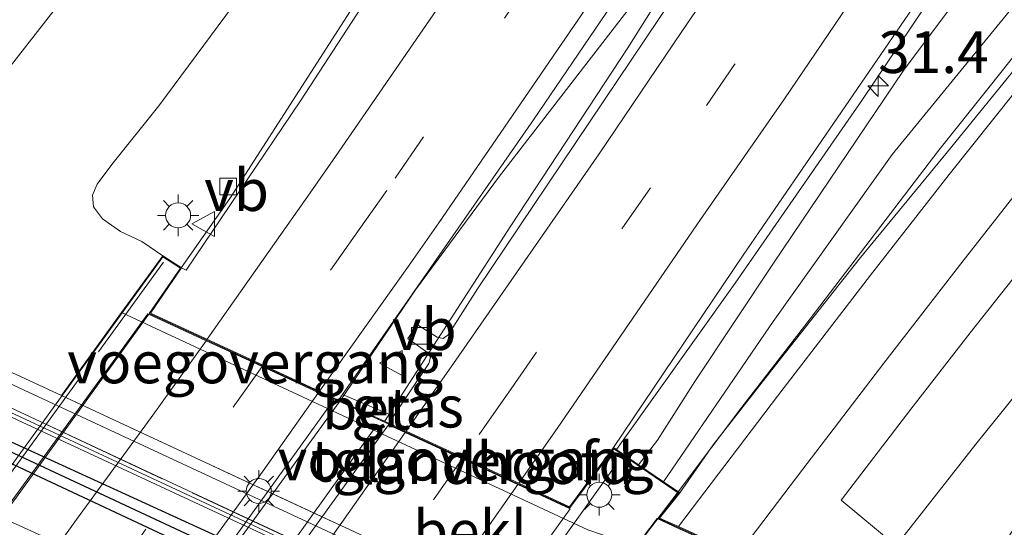
# Model space of a CAD drawing. Units: metres. Extents: x 129996 to 140001, y 512498 to 518753.
# Drawn here: x 131028 to 131087, y 517680 to 517710 of the extents above; entities that cross this region are included whole.
import ezdxf
from ezdxf.enums import TextEntityAlignment as Align

# ---------------------------------------------------------------- set-up
doc = ezdxf.new("R2010")
doc.units = ezdxf.units.M
doc.linetypes.add('IE-TERREINAFSCHEIDING', pattern=[10, 8, -2])
doc.linetypes.add('VW-3-9_STREEP', pattern=[12, 3, -9])
doc.layers.get('0').update_dxf_attribs({"lineweight": 25})
for name, color, linetype, lineweight in [('B-ME-AM-KILOMETR-S-B1', 7, 'Continuous', 18), ('B-ME-BV-GELEIDECONSTRUCTIE-GELEIDERAIL-L-B1', 213, 'BV-GELEIDERAIL', 18), ('B-ME-BV-GELEIDECONSTRUCTIE-GELEIDERAIL-L-B2', 213, 'BV-GELEIDERAIL', 18), ('B-ME-GW-INSTEEKWATERGANG-L-B1', 10, 'Continuous', 25), ('B-ME-GW-KRUINLIJN-L-B1', 93, 'Continuous', 18), ('B-ME-GW-TEENLIJN-L-B1', 93, 'Continuous', 18), ('B-ME-GW-WATERGANG-GREPPEL-L-B1', 10, 'Continuous', 25), ('B-ME-IE-GRASLAND-GV-B6', 93, 'Continuous', 18), ('B-ME-IE-MEUBILAIR_WEGMEUBILAIR-LICHTMAST-S-B1', 8, 'Continuous', 18), ('B-ME-IE-TERREINAFSCHEIDING-RASTERHEKWERK-L-B1', 8, 'IE-TERREINAFSCHEIDING', 18), ('B-ME-IE-TERREINAFSCHEIDING-RASTERHEKWERK-L-B2', 8, 'IE-TERREINAFSCHEIDING', 18), ('B-ME-KW-LANDHOOFD-GV-B6', 173, 'Continuous', 18), ('B-ME-KW-VIADUCT-GV-B7', 173, 'Continuous', 18), ('B-ME-KW-VOEGOVERGANG-L-B2', 8, 'Continuous', 18), ('B-ME-MW-MUUR-GV-B6', 8, 'IE-TERREINAFSCHEIDING-KUNSTMATIG', 18), ('B-ME-MW-MUUR-L-B1', 8, 'IE-TERREINAFSCHEIDING-KUNSTMATIG', 18), ('B-ME-OB-BEKLEDING-GV-B6', 253, 'Continuous', 18), ('B-ME-VH-VERH_SOORT-BETON-OVERIG-GV-B6', 8, 'IE-TERREINAFSCHEIDING-NATUURLIJK-HOUTWAL', 18), ('B-ME-VH-VERH_SOORT-BITUMEN-GV-B6', 8, 'IE-TERREINAFSCHEIDING-NATUURLIJK-HOUTWAL', 18), ('B-ME-VH-VERH_SOORT-BITUMEN-GV-B7', 8, 'IE-TERREINAFSCHEIDING-NATUURLIJK-HOUTWAL', 18), ('B-ME-VH-VERH_SOORT-HALF_VERHARDING-GV-B6', 8, 'IE-TERREINAFSCHEIDING-NATUURLIJK-HOUTWAL', 18), ('B-ME-VH-VERH_SOORT-TEGELS-GV-B6', 8, 'Continuous', 18), ('B-ME-VV-KOLK-S-B1', 8, 'Continuous', 18), ('B-ME-VW-MARKERING-39STREEP-015-L-B1', 255, 'VW-3-9_STREEP', 18), ('B-ME-VW-MARKERING-39STREEP-015-L-B2', 255, 'VW-3-9_STREEP', 18), ('B-ME-VW-MARKERING-STREEP-015-L-B1', 7, 'Continuous', 18), ('B-ME-VW-MARKERING-STREEP-015-L-B2', 7, 'Continuous', 18), ('B-ME-VW-MEUBILAIR_WEGMEUBILAIR-VERKEERSBORD-S-B1', 8, 'Continuous', 18)]:
    doc.layers.add(name, color=color, linetype=linetype, lineweight=lineweight)
doc.styles.add('NLCS-ISO', font='NLCS-ISO.TTF')
doc.linetypes.add('BV-GELEIDERAIL', pattern='A,10,-3,[108,NLCS.SHX,S=1,R=0,X=0,Y=0],-3', length=16)
doc.linetypes.add('IE-TERREINAFSCHEIDING-KUNSTMATIG', pattern='A,4,[82,NLCS.SHX,S=0.75,R=90,X=0,Y=0],4,-2', length=10)
doc.linetypes.add('IE-TERREINAFSCHEIDING-NATUURLIJK-HOUTWAL', pattern='A,7,-1.5,[67,NLCS.SHX,S=0.75,R=45,X=0,Y=0],-1.5,7,-1.5,[70,NLCS.SHX,S=0.75,R=0,X=0,Y=0],-1.5', length=20)

# ---------------------------------------------------------------- blocks, each defined once
blk = doc.blocks.new('verkeersbord')
for p, q in [((0, 0.75), (-0.75, -0.625)), ((0.75, -0.625), (0, 0.75)), ((-0.75, -0.625), (0.75, -0.625))]:
    blk.add_line(p, q)
blk = doc.blocks.new('hecto')
for p, q in [((0, 0.625), (-0.625, 0)), ((0, -0.625), (0, 0.625)), ((-0.625, 0), (0.625, 0)), ((0.625, 0), (0, -0.625))]:
    blk.add_line(p, q)
blk = doc.blocks.new('kolk')
blk.add_lwpolyline([(-0.5, -0.5), (0.5, -0.5), (0.5, 0.5), (-0.5, 0.5)], close=True)
blk = doc.blocks.new('lantaarnpaal')
for p, q in [((0, 0.75), (0, 1.25)), ((-0.884, 0.884), (-0.53, 0.53)), ((0.53, 0.53), (0.884, 0.884)), ((-0.75, 0), (-1.25, 0)), ((0.75, 0), (1.25, 0)), ((-0.53, -0.53), (-0.884, -0.884)), ((0.53, -0.53), (0.884, -0.884)), ((0, -0.75), (0, -1.25))]:
    blk.add_line(p, q)
blk.add_circle((0, 0), 0.75)

msp = doc.modelspace()

# ---------------------------------------------------------------- linework, layer by layer
at = {"layer": 'B-ME-BV-GELEIDECONSTRUCTIE-GELEIDERAIL-L-B1'}
for points in [[(131175.703, 517933.031, 4.981), (131167.261, 517916.087, 4.912), (131157.412, 517897.116, 5.01), (131144.797, 517873.719, 5.198), (131134.259, 517854.793, 5.263), (131123.805, 517836.369, 5.341), (131113.25, 517818.373, 5.451), (131103.584, 517802.278, 5.516), (131093.396, 517785.22, 5.631), (131083.879, 517768.972, 5.692), (131075.407, 517754.507, 5.806), (131065.481, 517737.945, 5.847), (131056.408, 517723.434, 5.888), (131048.174, 517710.649, 5.876), (131040.92, 517699.385, 5.814), (131036.122, 517692.533, 5.859)], [(131047.54, 517687.232, 6.145), (131052.071, 517693.889, 6.117), (131057.117, 517700.724, 6.084), (131067.811, 517714.597, 6.202), (131074.836, 517726.363, 6.206), (131078.663, 517732.684, 6.174), (131083.917, 517740.703, 6.153), (131094.102, 517756.173, 6.104), (131104.747, 517773.052, 6.039), (131115.212, 517790.19, 6.014), (131127.614, 517810.627, 5.904), (131140.757, 517833.084, 5.81), (131152.792, 517854.482, 5.7), (131163.071, 517873, 5.659), (131170.577, 517885.729, 5.586), (131175.147, 517893.737, 5.488), (131178.943, 517902.114, 5.573), (131183.694, 517912.356, 5.557), (131187.51, 517920.394, 5.537), (131189.506, 517924.366, 5.483)], [(131191.942, 517922.837, 5.361), (131188.713, 517916.673, 5.308), (131182.927, 517906.13, 5.316), (131177.691, 517896.733, 5.316), (131175.813, 517893.548, 5.43), (131171.093, 517885.177, 5.5), (131166.386, 517877.329, 5.606), (131161.988, 517869.694, 5.631), (131155.499, 517857.908, 5.643), (131148.071, 517844.573, 5.753), (131137.903, 517826.737, 5.798), (131128.814, 517811.252, 5.896), (131117.886, 517793.185, 5.831), (131105.412, 517772.763, 6.047), (131088.832, 517746.856, 6.112), (131080.128, 517733.653, 6.121), (131076.752, 517728.17, 6.174), (131070.62, 517717.68, 6.125), (131064.819, 517708.42, 6.125), (131057.788, 517697.738, 6.129), (131051.352, 517687.748, 6.112), (131050.215, 517685.995, 6.145)], [(131064.129, 517684.303, 6.496), (131071.246, 517694.288, 6.427), (131078.898, 517705.312, 6.427), (131089.955, 517721.787, 6.398), (131100.231, 517737.359, 6.382), (131111.645, 517755.328, 6.398), (131126.465, 517779.067, 6.259), (131138.251, 517798.557, 6.231), (131151.375, 517820.726, 6.153), (131165.199, 517845.08, 6.063), (131176.888, 517866.065, 5.916), (131186.224, 517883.714, 5.745), (131194.177, 517899.311, 5.643), (131200.097, 517911.499, 5.577), (131202.461, 517916.234, 5.68)], [(131067.827, 517681.76, 5.541), (131071.661, 517686.856, 5.422), (131075.765, 517692.157, 5.402), (131079.674, 517697.297, 5.189), (131083.474, 517702.288, 5.046), (131086.498, 517706.062, 4.716), (131088.896, 517709.082, 4.499), (131090.792, 517711.478, 4.409), (131092.23, 517713.266, 4.197)], [(131102.654, 517705.234, 3.78), (131099.007, 517700.905, 4.23), (131094.88, 517695.936, 4.581), (131090.121, 517690.11, 4.912), (131085.695, 517684.633, 5.091), (131081.32, 517679.041, 5.304), (131078.171, 517675.036, 5.406)]]:
    msp.add_polyline3d(points, dxfattribs=at)
at = {"layer": 'B-ME-BV-GELEIDECONSTRUCTIE-GELEIDERAIL-L-B2'}
for p, q in [((131036.059, 517692.429, 5.88), (131018.146, 517667.67, 5.729)), ((131029.476, 517662.345, 6.108), (131047.479, 517687.151, 6.157)), ((131067.765, 517681.688, 5.537), (131044.342, 517650.809, 5.753))]:
    msp.add_line(p, q, dxfattribs=at)
for points in [[(131032.388, 517661.796, 5.966), (131041.811, 517674.685, 5.985), (131049.584, 517685.545, 6.009)], [(131042.093, 517652.878, 6.286), (131050.727, 517664.719, 6.306), (131059.289, 517676.665, 6.345), (131063.948, 517683.183, 6.339)]]:
    msp.add_polyline3d(points, dxfattribs=at)
at = {"layer": 'B-ME-GW-INSTEEKWATERGANG-L-B1'}
for points in [[(131024.463, 517685.531, -2.015), (131024.858, 517685.879, -2.015), (131025.381, 517685.92, -2.015), (131026.342, 517685.433, -2.015), (131072.862, 517664.135, -1.819), (131090.485, 517655.933, -1.827), (131100.441, 517651.057, -2.146), (131100.825, 517650.704, -2.146), (131100.858, 517650.14, -2.146)], [(131100.858, 517650.14, -2.146), (131100.271, 517649.76, -2.146), (131099.514, 517649.779, -2.146), (131098.117, 517650.28, -2.068), (131091.715, 517653.386, -1.905), (131079.646, 517659.264, -1.815), (131071.35, 517663.018, -1.799), (131026.012, 517684.279, -2.015)]]:
    msp.add_polyline3d(points, dxfattribs=at)
at = {"layer": 'B-ME-GW-KRUINLIJN-L-B1'}
for points in [[(131170.7111, 517850.1967, 4.969), (131169.454, 517847.859, 5.018), (131161.773, 517834.37, 4.879), (131154.149, 517821.021, 5.046), (131146.485, 517807.769, 5.157), (131136.972, 517792.013, 5.222), (131129.556, 517779.468, 5.267), (131120.97, 517765.399, 5.292), (131110.736, 517748.981, 5.3), (131101.355, 517735.223, 5.308), (131093.158, 517723.037, 5.369), (131088.414, 517716.503, 5.381), (131081.35, 517707.063, 5.52), (131073.557, 517695.492, 5.488), (131068.839, 517688.396, 5.463), (131066.59, 517684.86, 5.541), (131065.461, 517683.388, 5.459)], [(131036.898, 517695.936, 5.087), (131035.647, 517696.804, 5.079), (131034.367, 517697.388, 4.912), (131033.272, 517698.161, 4.879), (131032.748, 517698.871, 4.879), (131032.685, 517699.58, 4.879), (131032.958, 517700.23, 4.879), (131033.832, 517701.416, 4.879), (131036.662, 517704.935, 4.879), (131042.455, 517712.782, 4.879), (131049.243, 517722.277, 4.891), (131056.038, 517731.997, 4.883), (131062.235, 517741.866, 4.928), (131070.255, 517754.345, 4.736)]]:
    msp.add_polyline3d(points, dxfattribs=at)
at = {"layer": 'B-ME-GW-TEENLIJN-L-B1'}
for points in [[(131066.951, 517682.368, 4.899), (131073.536, 517691.997, 4.56), (131080.674, 517702.028, 4.458), (131087.698, 517710.6, 4.373), (131095.569, 517722.153, 3.915), (131104.755, 517734.476, 3.552), (131112.994, 517745.318, 3.2), (131120.117, 517754.932, 2.792), (131125.261, 517761.633, 2.424), (131127.332, 517765.361, 2.384), (131139.038, 517781.5, 1.452), (131152.376, 517800.078, 0.68), (131165.042, 517818.857, 0.203), (131174.293, 517836.762, 0.288), (131182.729, 517849.436, 0.064), (131189.135, 517863.09, 0.219), (131195.246, 517874.586, 0.019), (131200.569, 517885.456, 0.007), (131205.826, 517895.949, 0.023), (131211.464, 517908.905, 0.08), (131212.38, 517911.355, 0.105), (131212.591, 517913.041, 0.08), (131212.576, 517914.401, 0.007), (131212.293, 517915.555, -0.042)], [(131064.784, 517761.503, 0.374), (131054.148, 517744.464, 0.439), (131041.379, 517726.003, 0.595), (131032.799, 517713.815, 0.57), (131027.603, 517707.119, 0.399), (131025.178, 517703.814, 0.403), (131024.334, 517701.915, 0.37), (131023.525, 517700.267, 0.341), (131023.228, 517699.206, 0.317), (131023.365, 517698.486, 0.329), (131023.785, 517697.451, 0.395), (131023.972, 517696.569, 0.399), (131024.27, 517695.249, 0.207)]]:
    msp.add_polyline3d(points, dxfattribs=at)
at = {"layer": 'B-ME-GW-WATERGANG-GREPPEL-L-B1'}
msp.add_polyline3d([(131099.568, 517650.666, -2.326), (131091.525, 517654.303, -2.223), (131084.946, 517657.231, -2.064), (131079.329, 517660.249, -1.982), (131071.508, 517663.73, -2.04), (131025.553, 517685.184, -2.248)], dxfattribs=at)
at = {"layer": 'B-ME-IE-GRASLAND-GV-B6'}
for points in [[(131047.682, 517687.61, 5.341), (131059.146, 517704.104, 5.251), (131072.892, 517724.33, 5.292), (131085.925, 517744.293, 5.243), (131100.788, 517767.38, 5.206)], [(131120.97, 517765.399, 5.292), (131110.736, 517748.981, 5.3), (131101.355, 517735.223, 5.308), (131093.158, 517723.037, 5.369), (131088.414, 517716.503, 5.381), (131081.35, 517707.063, 5.52), (131073.557, 517695.492, 5.488), (131068.839, 517688.396, 5.463), (131066.59, 517684.86, 5.541), (131065.461, 517683.388, 5.459), (131063.961, 517684.418, 5.618), (131071.736, 517695.976, 5.606), (131083.533, 517713.214, 5.533), (131096.009, 517731.987, 5.586), (131107.271, 517749.256, 5.577), (131116.753, 517764.289, 5.504)], [(131120.117, 517754.932, 2.792), (131112.994, 517745.318, 3.2), (131104.755, 517734.476, 3.552), (131095.569, 517722.153, 3.915), (131087.698, 517710.6, 4.373), (131080.674, 517702.028, 4.458), (131073.536, 517691.997, 4.56), (131066.951, 517682.368, 4.899), (131065.461, 517683.388, 5.459), (131066.59, 517684.86, 5.541), (131068.839, 517688.396, 5.463), (131073.557, 517695.492, 5.488), (131081.35, 517707.063, 5.52), (131088.414, 517716.503, 5.381), (131093.158, 517723.037, 5.369), (131101.355, 517735.223, 5.308), (131110.736, 517748.981, 5.3), (131120.97, 517765.399, 5.292)], [(131080.266, 517761.961, 5.018), (131066.992, 517739.644, 5.034), (131054.98, 517720.354, 5.116), (131045.17, 517705.238, 5.067), (131038.302, 517695.07, 5.038), (131038.026, 517695.207, 5.018), (131036.898, 517695.936, 5.087)], [(131023.017, 517696.361, 0.17), (131024.27, 517695.249, 0.207), (131023.972, 517696.569, 0.399), (131023.785, 517697.451, 0.395), (131023.365, 517698.486, 0.329), (131023.228, 517699.206, 0.317), (131023.525, 517700.267, 0.341), (131024.334, 517701.915, 0.37), (131025.178, 517703.814, 0.403), (131027.603, 517707.119, 0.399), (131032.799, 517713.815, 0.57), (131041.379, 517726.003, 0.595), (131054.148, 517744.464, 0.439), (131064.784, 517761.503, 0.374)], [(131064.784, 517761.503, 0.374), (131054.148, 517744.464, 0.439), (131041.379, 517726.003, 0.595), (131032.799, 517713.815, 0.57), (131027.603, 517707.119, 0.399), (131025.178, 517703.814, 0.403), (131024.334, 517701.915, 0.37), (131023.525, 517700.267, 0.341), (131023.228, 517699.206, 0.317), (131023.365, 517698.486, 0.329), (131023.785, 517697.451, 0.395), (131023.972, 517696.569, 0.399), (131024.27, 517695.249, 0.207)], [(131096.768, 517755.533, 5.3), (131089.008, 517743.66, 5.32), (131078.96, 517728.474, 5.3), (131074.42, 517721.606, 5.332), (131074.144, 517721.424, 5.332), (131073.808, 517721.464, 5.304), (131072.912, 517722.074, 5.259), (131072.352, 517721.109, 5.259), (131073.118, 517720.573, 5.308), (131073.346, 517720.345, 5.308), (131073.34, 517720.094, 5.308), (131064.189, 517706.457, 5.361), (131055.784, 517693.961, 5.275), (131054.032, 517691.181, 5.259), (131053.73, 517690.979, 5.259), (131053.372, 517691.044, 5.251), (131052.187, 517691.788, 5.267), (131051.601, 517690.972, 5.267), (131052.798, 517690.116, 5.279), (131052.971, 517689.853, 5.279), (131052.867, 517689.472, 5.279), (131050.751, 517686.314, 5.357), (131047.682, 517687.61, 5.341)], [(131066.951, 517682.368, 4.899), (131073.536, 517691.997, 4.56), (131080.674, 517702.028, 4.458), (131087.698, 517710.6, 4.373), (131095.569, 517722.153, 3.915), (131104.755, 517734.476, 3.552), (131112.994, 517745.318, 3.2), (131120.117, 517754.932, 2.792)], [(131036.898, 517695.936, 5.087), (131035.647, 517696.804, 5.079), (131034.367, 517697.388, 4.912), (131033.272, 517698.161, 4.879), (131032.748, 517698.871, 4.879), (131032.685, 517699.58, 4.879), (131032.958, 517700.23, 4.879), (131033.832, 517701.416, 4.879), (131036.662, 517704.935, 4.879), (131042.455, 517712.782, 4.879), (131049.243, 517722.277, 4.891), (131056.038, 517731.997, 4.883), (131062.235, 517741.866, 4.928), (131070.255, 517754.345, 4.736)], [(131134.181, 517753.09, 2.527), (131130.674, 517750.249, 2.735), (131127.232, 517747.466, 2.906), (131123.634, 517744.422, 3.074), (131120.222, 517741.485, 3.2), (131117.123, 517738.678, 3.384), (131113.937, 517735.622, 3.441), (131110.912, 517732.67, 3.597), (131106.798, 517728.405, 3.711), (131102.18, 517723.434, 3.936), (131097.801, 517718.592, 4.095), (131093.608, 517713.666, 4.221), (131088.797, 517708.081, 4.311), (131084.004, 517702.183, 4.389), (131078.701, 517695.741, 4.511), (131073.669, 517689.369, 4.593), (131069.937, 517684.578, 4.761), (131067.936, 517681.697, 4.773), (131066.951, 517682.368, 4.899)], [(131091.056, 517658.625, -1.627), (131083.528, 517661.996, -1.46), (131074.933, 517666.293, -1.39), (131027.417, 517688.415, -1.476), (131018.446, 517692.589, -1.603), (131017.265, 517693.306, -1.635), (131015.419, 517695.138, -1.631), (131013.941, 517697.059, -1.586), (131013.022, 517698.596, -1.615), (131012.244, 517700.018, -1.697), (131011.84, 517701.301, -1.713), (131011.685, 517702.442, -1.733), (131011.592, 517704.409, -1.791), (131011.874, 517711.073, -1.905), (131012.134, 517723.261, -2.158), (131012.539, 517734.071, -2.485)], [(130997.505, 517694.375, -1.925), (131001.311, 517699.314, -2.048), (130999.026, 517700.684, -2.093), (131005.641, 517710.422, -2.268), (131006.367, 517727.956, -2.591), (131007.057, 517728.912, -2.493), (131007.133, 517717.364, -2.281), (131006.928, 517708.338, -2.072), (131006.792, 517696.49, -1.852), (131011.482, 517694.272, -1.635), (131011.264, 517693.832, -1.835), (131025.548, 517687.278, -1.86), (131073.791, 517664.855, -1.623), (131093.43, 517655.65, -1.737)], [(131014.112, 517712.729, -1.86), (131013.421, 517704.518, -1.582), (131014.248, 517698.19, -1.513), (131018.206, 517693.409, -1.586), (131027.619, 517689.036, -1.593), (131028.348, 517688.698, -1.594), (131030.826, 517687.544, -1.583), (131075.311, 517666.833, -1.39), (131077.457, 517665.842, -1.422), (131090.979, 517659.598, -1.627)], [(131042.455, 517712.782, 4.879), (131036.662, 517704.935, 4.879), (131033.832, 517701.416, 4.879), (131032.958, 517700.23, 4.879), (131032.685, 517699.58, 4.879), (131032.748, 517698.871, 4.879), (131033.272, 517698.161, 4.879), (131034.367, 517697.388, 4.912), (131035.647, 517696.804, 5.079), (131036.898, 517695.936, 5.087), (131034.425, 517692.529, 2.935), (131030.826, 517687.544, -1.583), (131028.348, 517688.698, -1.594), (131027.619, 517689.036, -1.593)], [(131088.354, 517680.1, 4.495), (131085.512, 517675.869, 4.413), (131083.456, 517673.661, 4.405), (131080.452, 517675.561, 4.63), (131079.187, 517676.304, 4.605), (131080.808, 517678.628, 4.589), (131077.623, 517681.26, 4.52), (131081.794, 517686.729, 4.471), (131085.356, 517691.308, 4.434), (131088.702, 517695.537, 4.275)], [(131105.122, 517644.842, -2.036), (131085.975, 517653.212, -1.856), (131071.906, 517659.883, -1.737), (131022.755, 517682.243, -1.942), (130997.505, 517694.375, -1.925)], [(131100.858, 517650.14, -2.146), (131099.568, 517650.666, -2.326), (131091.525, 517654.303, -2.223), (131084.946, 517657.231, -2.064), (131079.329, 517660.249, -1.982), (131071.508, 517663.73, -2.04), (131025.553, 517685.184, -2.248), (131024.463, 517685.531, -2.015), (131024.858, 517685.879, -2.015), (131025.381, 517685.92, -2.015), (131026.342, 517685.433, -2.015), (131072.862, 517664.135, -1.819), (131090.485, 517655.933, -1.827), (131100.441, 517651.057, -2.146), (131100.825, 517650.704, -2.146), (131100.858, 517650.14, -2.146)], [(131024.463, 517685.531, -2.015), (131024.621, 517685.056, -2.015), (131025.087, 517684.732, -2.015), (131026.012, 517684.279, -2.015), (131071.35, 517663.018, -1.799), (131079.646, 517659.264, -1.815), (131091.715, 517653.386, -1.905), (131098.117, 517650.28, -2.068), (131099.514, 517649.779, -2.146), (131100.271, 517649.76, -2.146), (131100.858, 517650.14, -2.146), (131100.825, 517650.704, -2.146), (131100.441, 517651.057, -2.146), (131090.485, 517655.933, -1.827), (131072.862, 517664.135, -1.819), (131026.342, 517685.433, -2.015), (131025.381, 517685.92, -2.015), (131024.858, 517685.879, -2.015), (131024.463, 517685.531, -2.015)], [(131100.858, 517650.14, -2.146), (131100.271, 517649.76, -2.146), (131099.514, 517649.779, -2.146), (131098.117, 517650.28, -2.068), (131091.715, 517653.386, -1.905), (131079.646, 517659.264, -1.815), (131071.35, 517663.018, -1.799), (131026.012, 517684.279, -2.015), (131025.087, 517684.732, -2.015), (131024.621, 517685.056, -2.015), (131024.463, 517685.531, -2.015), (131025.553, 517685.184, -2.248), (131071.508, 517663.73, -2.04), (131079.329, 517660.249, -1.982), (131084.946, 517657.231, -2.064), (131091.525, 517654.303, -2.223), (131099.568, 517650.666, -2.326), (131100.858, 517650.14, -2.146)]]:
    msp.add_polyline3d(points, dxfattribs=at)
at = {"layer": 'B-ME-IE-TERREINAFSCHEIDING-RASTERHEKWERK-L-B1'}
for points in [[(131015.535, 517729.831, -2.571), (131014.932, 517723.179, -2.199), (131014.112, 517712.729, -1.86), (131013.421, 517704.518, -1.582), (131014.248, 517698.19, -1.513), (131018.206, 517693.409, -1.586), (131027.619, 517689.036, -1.593), (131028.348, 517688.698, -1.594), (131030.826, 517687.544, -1.583), (131075.311, 517666.833, -1.39), (131077.457, 517665.842, -1.422), (131090.979, 517659.598, -1.627), (131094.184, 517658.329, -1.741), (131097.393, 517657.058, -1.856), (131108.482, 517653.351, -2.285)], [(131102.13, 517650.459, -2.166), (131093.659, 517656.182, -1.411), (131073.098, 517665.623, -1.366), (131025.874, 517687.681, -1.435), (131016.959, 517691.764, -1.559), (131011.482, 517694.272, -1.635), (131006.792, 517696.49, -1.852), (131006.928, 517708.338, -2.072), (131007.133, 517717.364, -2.281), (131007.057, 517728.912, -2.493)]]:
    msp.add_polyline3d(points, dxfattribs=at)
at = {"layer": 'B-ME-IE-TERREINAFSCHEIDING-RASTERHEKWERK-L-B2'}
msp.add_line((131015.464, 517665.853, 5.198), (131036.943, 517695.547, 5.214), dxfattribs=at)
at = {"layer": 'B-ME-KW-LANDHOOFD-GV-B6'}
for points in [[(131062.42, 517679.473, 3.041), (131034.425, 517692.529, 2.935), (131036.898, 517695.936, 5.087), (131038.026, 517695.207, 5.018), (131036.158, 517692.493, 5.165), (131039.504, 517690.946, 5.23), (131042.883, 517689.384, 5.328), (131046.324, 517687.794, 5.394), (131047.448, 517687.274, 5.341)], [(131047.448, 517687.274, 5.341), (131050.461, 517685.881, 5.357), (131051.498, 517685.402, 5.394), (131054.924, 517683.819, 5.48), (131058.262, 517682.276, 5.575), (131061.318, 517680.863, 5.602), (131063.961, 517684.418, 5.618), (131065.461, 517683.388, 5.459), (131066.951, 517682.368, 4.899), (131067.936, 517681.697, 4.773), (131066.722, 517680.189, 4.822), (131067.861, 517679.674, 4.803), (131071.463, 517678.047, 4.744)]]:
    msp.add_polyline3d(points, dxfattribs=at)
at = {"layer": 'B-ME-KW-VIADUCT-GV-B7'}
msp.add_polyline3d([(131014.818, 517665.457, 5.063), (131036.91, 517695.865, 5.149), (131037.956, 517695.193, 5.018), (131036.083, 517692.473, 5.165), (131061.334, 517680.801, 5.602), (131063.972, 517684.35, 5.618), (131067.863, 517681.686, 4.773), (131066.643, 517680.17, 4.822), (131078.19, 517674.953, 4.634), (131079.199, 517676.239, 4.605), (131080.378, 517675.546, 4.63), (131057.619, 517645.734, 4.997), (131056.428, 517646.444, 5.112), (131057.054, 517647.309, 5.059), (131045.78, 517652.674, 5.128), (131044.375, 517650.725, 5.075), (131041.012, 517652.566, 5.52), (131043.326, 517655.781, 5.565), (131018.024, 517667.672, 4.908), (131015.864, 517664.751, 4.985), (131014.818, 517665.457, 5.063)], dxfattribs=at)
at = {"layer": 'B-ME-KW-VOEGOVERGANG-L-B2'}
for p, q in [((131048.818, 517686.5864, 5.3854), (131036.083, 517692.473, 5.165)), ((131061.334, 517680.801, 5.602), (131048.818, 517686.5864, 5.3854))]:
    msp.add_line(p, q, dxfattribs=at)
at = {"layer": 'B-ME-MW-MUUR-GV-B6'}
msp.add_polyline3d([(131093.659, 517656.182, -1.411), (131093.43, 517655.65, -1.737), (131073.791, 517664.855, -1.623), (131025.548, 517687.278, -1.86), (131011.264, 517693.832, -1.835), (131011.482, 517694.272, -1.635), (131016.959, 517691.764, -1.559), (131025.874, 517687.681, -1.435), (131073.098, 517665.623, -1.366), (131093.659, 517656.182, -1.411)], dxfattribs=at)
at = {"layer": 'B-ME-MW-MUUR-L-B1'}
msp.add_polyline3d([(131093.394, 517655.996, -1.374), (131073.018, 517665.445, -1.276), (131027.469, 517686.668, -1.284), (131011.556, 517694.003, -1.268)], dxfattribs=at)
at = {"layer": 'B-ME-OB-BEKLEDING-GV-B6'}
msp.add_polyline3d([(131064.053, 517678.915, 3.041), (131078, 517672.423, 1.938), (131078.6, 517672.146, 1.938), (131077.457, 517665.842, -1.422), (131075.311, 517666.833, -1.39), (131030.826, 517687.544, -1.583), (131034.425, 517692.529, 2.935), (131062.42, 517679.473, 3.041), (131064.053, 517678.915, 3.041)], dxfattribs=at)
at = {"layer": 'B-ME-VH-VERH_SOORT-BETON-OVERIG-GV-B6'}
msp.add_polyline3d([(131047.448, 517687.274, 5.341), (131047.682, 517687.61, 5.341), (131050.751, 517686.314, 5.357), (131050.461, 517685.881, 5.357), (131047.448, 517687.274, 5.341)], dxfattribs=at)
at = {"layer": 'B-ME-VH-VERH_SOORT-BITUMEN-GV-B6'}
for points in [[(131100.788, 517767.38, 5.206), (131085.925, 517744.293, 5.243), (131072.892, 517724.33, 5.292), (131059.146, 517704.104, 5.251), (131047.682, 517687.61, 5.341), (131047.448, 517687.274, 5.341)], [(131116.753, 517764.289, 5.504), (131107.271, 517749.256, 5.577), (131096.009, 517731.987, 5.586), (131083.533, 517713.214, 5.533), (131071.736, 517695.976, 5.606), (131063.961, 517684.418, 5.618), (131061.318, 517680.863, 5.602), (131058.262, 517682.276, 5.575), (131054.924, 517683.819, 5.48), (131051.498, 517685.402, 5.394), (131050.461, 517685.881, 5.357)], [(131047.448, 517687.274, 5.341), (131046.324, 517687.794, 5.394), (131042.883, 517689.384, 5.328), (131039.504, 517690.946, 5.23), (131036.158, 517692.493, 5.165), (131038.026, 517695.207, 5.018), (131038.302, 517695.07, 5.038), (131045.17, 517705.238, 5.067), (131054.98, 517720.354, 5.116), (131066.992, 517739.644, 5.034), (131080.266, 517761.961, 5.018)], [(131050.461, 517685.881, 5.357), (131050.751, 517686.314, 5.357), (131052.867, 517689.472, 5.279), (131052.971, 517689.853, 5.279), (131052.798, 517690.116, 5.279), (131051.601, 517690.972, 5.267), (131052.187, 517691.788, 5.267), (131053.372, 517691.044, 5.251), (131053.73, 517690.979, 5.259), (131054.032, 517691.181, 5.259), (131055.784, 517693.961, 5.275), (131064.189, 517706.457, 5.361), (131073.34, 517720.094, 5.308), (131073.346, 517720.345, 5.308), (131073.118, 517720.573, 5.308), (131072.352, 517721.109, 5.259), (131072.912, 517722.074, 5.259), (131073.808, 517721.464, 5.304), (131074.144, 517721.424, 5.332), (131074.42, 517721.606, 5.332), (131078.96, 517728.474, 5.3), (131089.008, 517743.66, 5.32), (131096.768, 517755.533, 5.3)], [(131088.702, 517695.537, 4.275), (131085.356, 517691.308, 4.434), (131081.794, 517686.729, 4.471), (131077.623, 517681.26, 4.52), (131080.808, 517678.628, 4.589), (131079.187, 517676.304, 4.605), (131078.175, 517675.015, 4.634), (131071.463, 517678.047, 4.744), (131067.861, 517679.674, 4.803), (131066.722, 517680.189, 4.822), (131067.936, 517681.697, 4.773), (131069.937, 517684.578, 4.761), (131073.669, 517689.369, 4.593), (131078.701, 517695.741, 4.511), (131084.004, 517702.183, 4.389), (131088.797, 517708.081, 4.311)]]:
    msp.add_polyline3d(points, dxfattribs=at)
at = {"layer": 'B-ME-VH-VERH_SOORT-BITUMEN-GV-B7'}
for points in [[(131047.171, 517687.293, 5.341), (131029.287, 517662.434, 5.41), (131028.339, 517662.879, 5.325), (131024.961, 517664.467, 5.243), (131021.585, 517666.054, 5.146), (131018.008, 517667.735, 4.908), (131036.008, 517692.453, 5.165), (131039.456, 517690.859, 5.23), (131042.832, 517689.299, 5.328), (131046.269, 517687.71, 5.394), (131047.171, 517687.293, 5.341)], [(131050.45, 517685.777, 5.357), (131051.44, 517685.319, 5.394), (131054.866, 517683.736, 5.48), (131058.204, 517682.193, 5.575), (131061.35, 517680.739, 5.602), (131043.402, 517655.801, 5.565), (131040.298, 517657.26, 5.532), (131036.93, 517658.843, 5.449), (131033.547, 517660.433, 5.373), (131032.514, 517660.918, 5.377), (131050.45, 517685.777, 5.357)], [(131066.564, 517680.151, 4.822), (131067.807, 517679.589, 4.802), (131071.372, 517677.978, 4.744), (131078.205, 517674.891, 4.634), (131057.13, 517647.328, 5.059), (131050.314, 517650.572, 5.194), (131046.842, 517652.224, 5.206), (131045.764, 517652.737, 5.128), (131066.564, 517680.151, 4.822)]]:
    msp.add_polyline3d(points, dxfattribs=at)
at = {"layer": 'B-ME-VH-VERH_SOORT-HALF_VERHARDING-GV-B6'}
msp.add_polyline3d([(130996.63, 517693.148, -1.803), (130997.505, 517694.375, -1.925), (131022.755, 517682.243, -1.942), (131071.906, 517659.883, -1.737), (131085.975, 517653.212, -1.856), (131105.122, 517644.842, -2.036), (131104.122, 517643.395, -2.003), (131091.322, 517649.016, -1.844), (131071.457, 517658.53, -1.758), (131022.124, 517681.502, -1.856), (130996.63, 517693.148, -1.803)], dxfattribs=at)
at = {"layer": 'B-ME-VH-VERH_SOORT-TEGELS-GV-B6'}
for points in [[(131093.659, 517656.182, -1.411), (131073.098, 517665.623, -1.366), (131025.874, 517687.681, -1.435), (131016.959, 517691.764, -1.559), (131015.958, 517692.641, -1.59), (131015.094, 517693.544, -1.619), (131014.339, 517694.304, -1.607), (131013.292, 517695.589, -1.57), (131012.395, 517696.891, -1.619), (131011.434, 517698.544, -1.672), (131010.985, 517699.619, -1.672), (131010.512, 517700.988, -1.742), (131010.284, 517702.287, -1.774), (131010.065, 517704.466, -1.872), (131010.1, 517708.046, -1.872), (131010.393, 517714.862, -1.913), (131010.641, 517723.242, -2.166), (131011.001, 517733.982, -2.485)], [(131011.001, 517733.982, -2.485), (131012.539, 517734.071, -2.485), (131012.134, 517723.261, -2.158), (131011.874, 517711.073, -1.905), (131011.592, 517704.409, -1.791), (131011.685, 517702.442, -1.733), (131011.84, 517701.301, -1.713), (131012.244, 517700.018, -1.697), (131013.022, 517698.596, -1.615), (131013.941, 517697.059, -1.586), (131015.419, 517695.138, -1.631), (131017.265, 517693.306, -1.635), (131018.446, 517692.589, -1.603), (131027.417, 517688.415, -1.476), (131074.933, 517666.293, -1.39), (131083.528, 517661.996, -1.46), (131091.056, 517658.625, -1.627)]]:
    msp.add_polyline3d(points, dxfattribs=at)
at = {"layer": 'B-ME-VW-MARKERING-39STREEP-015-L-B1'}
for points in [[(131185.112, 517927.125, 4.499), (131173.695, 517904.79, 4.507), (131156.881, 517872.824, 4.826), (131138.904, 517840.343, 4.977), (131118.137, 517804.791, 5.071), (131099.301, 517774.069, 5.161), (131079.424, 517743.153, 5.271), (131065.86, 517722.599, 5.341), (131052.544, 517703.077, 5.312), (131050.3472, 517699.8627, 5.2827)], [(131104.2218, 517757.5768, 5.5304), (131097.7411, 517747.5222, 5.535), (131091.1837, 517737.4233, 5.5466), (131084.5896, 517727.3845, 5.5608), (131077.9414, 517717.4297, 5.5797), (131071.2226, 517707.4331, 5.5599), (131066.1673, 517700.0141, 5.5411), (131057.6145, 517687.6656, 5.4869), (131054.924, 517683.819, 5.48)], [(131050.3472, 517699.8627, 5.2827), (131048.6904, 517697.5186, 5.2675), (131042.927, 517689.364, 5.275)]]:
    msp.add_polyline3d(points, dxfattribs=at)
at = {"layer": 'B-ME-VW-MARKERING-39STREEP-015-L-B2'}
for points in [[(131042.869, 517689.281, 5.275), (131034.7952, 517677.9878, 5.2781), (131027.7797, 517668.2636, 5.2633), (131024.961, 517664.467, 5.243)], [(131054.866, 517683.736, 5.48), (131050.6998, 517677.778, 5.4685), (131043.717, 517668.1105, 5.4539), (131036.93, 517658.843, 5.449)]]:
    msp.add_polyline3d(points, dxfattribs=at)
at = {"layer": 'B-ME-VW-MARKERING-STREEP-015-L-B1'}
for points in [[(131048.0649, 517703.0526, 5.1934), (131053.751, 517711.336, 5.279), (131063.844, 517726.254, 5.267), (131069.341, 517734.528, 5.206), (131077.854, 517749.771, 5.149), (131088.308, 517768.23, 5.12), (131097.251, 517784.023, 5.034), (131104.939, 517797.493, 4.973), (131112.723, 517810.595, 4.92), (131124.146, 517830.072, 4.855), (131135.836, 517850.494, 4.748), (131148.003, 517872.386, 4.728), (131161.119, 517897.054, 4.532), (131172.95, 517919.927, 4.328), (131178.583, 517931.223, 4.336)], [(131188.206, 517925.183, 4.638), (131178.218, 517905.595, 4.646), (131167.288, 517884.681, 4.814), (131155.273, 517862.305, 4.92), (131144.673, 517843.171, 4.993), (131132.364, 517821.741, 5.063), (131119.191, 517799.354, 5.157), (131107.122, 517779.648, 5.206), (131094.773, 517760.165, 5.251), (131081.854, 517740.16, 5.336), (131067.351, 517718.192, 5.418), (131056.921, 517702.952, 5.39), (131053.469, 517697.909, 5.366)], [(131101.1547, 517759.5825, 5.4287), (131094.677, 517749.5613, 5.4408), (131088.0604, 517739.3586, 5.4427), (131081.6106, 517729.5783, 5.4573), (131074.9113, 517719.4765, 5.4645), (131068.0508, 517709.4069, 5.4602), (131063.1011, 517702.0647, 5.4483), (131054.6773, 517689.9241, 5.4063), (131051.498, 517685.402, 5.394)], [(131107.328, 517755.7749, 5.6226), (131100.784, 517745.4488, 5.6394), (131094.2207, 517735.4263, 5.644), (131087.5351, 517725.2655, 5.6622), (131080.9768, 517715.3521, 5.6639), (131074.2248, 517705.3521, 5.6508), (131069.1691, 517698.1092, 5.7358), (131060.5757, 517685.5722, 5.5755), (131058.262, 517682.276, 5.575)], [(131145.034, 517755.011, 2), (131140.512, 517751.792, 2.302), (131135.153, 517747.799, 2.559), (131130.364, 517743.923, 2.776), (131125.781, 517739.989, 2.992), (131121.935, 517736.606, 3.164), (131117.829, 517732.687, 3.368), (131114.006, 517728.879, 3.633), (131108.237, 517722.919, 3.854), (131103.336, 517717.592, 4.021), (131099.424, 517713.207, 4.095), (131094.155, 517707.035, 4.238), (131089.004, 517700.816, 4.454), (131084.862, 517695.538, 4.511), (131080.179, 517689.494, 4.605), (131075.319, 517683.131, 4.728), (131071.463, 517678.047, 4.744)], [(131067.861, 517679.674, 4.803), (131073.798, 517687.51, 4.728), (131079.372, 517694.78, 4.609), (131084.097, 517700.815, 4.458), (131088.034, 517705.762, 4.368), (131091.79, 517710.302, 4.332), (131095.423, 517714.621, 4.201), (131098.467, 517718.142, 4.136), (131101.989, 517722.168, 4.062), (131105.493, 517726.001, 3.96), (131109.34, 517730.022, 3.784), (131113.295, 517734.004, 3.592), (131116.987, 517737.525, 3.401), (131120.585, 517740.821, 3.221), (131124.714, 517744.364, 3.017), (131129.372, 517748.24, 2.808), (131133.378, 517751.374, 2.657), (131137.476, 517754.433, 2.424)], [(131048.0649, 517703.0526, 5.1934), (131047.257, 517701.897, 5.187), (131045.736, 517699.7207, 5.1756), (131039.56, 517690.92, 5.18)], [(131053.6382, 517698.1492, 5.3688), (131053.469, 517697.909, 5.366), (131051.6478, 517695.318, 5.3412), (131046.31, 517687.8, 5.365)]]:
    msp.add_polyline3d(points, dxfattribs=at)
at = {"layer": 'B-ME-VW-MARKERING-STREEP-015-L-B2'}
for points in [[(131039.501, 517690.838, 5.18), (131036.1994, 517686.2193, 5.193), (131031.7139, 517680.0963, 5.1819), (131027.0401, 517673.586, 5.1746), (131021.585, 517666.054, 5.146)], [(131046.252, 517687.718, 5.365), (131042.9151, 517683.0149, 5.3655), (131037.7616, 517675.9004, 5.3685), (131033.8617, 517670.502, 5.3548), (131028.339, 517662.879, 5.325)], [(131051.44, 517685.319, 5.394), (131047.6445, 517679.9223, 5.3798), (131040.6448, 517670.0696, 5.3602), (131033.547, 517660.433, 5.373)], [(131058.204, 517682.193, 5.575), (131053.7757, 517675.8846, 5.5733), (131046.6639, 517665.9646, 5.5662), (131040.298, 517657.26, 5.532)]]:
    msp.add_polyline3d(points, dxfattribs=at)

# ---------------------------------------------------------------- block references
at = {"layer": 'B-ME-AM-KILOMETR-S-B1', "rotation": 90}
msp.add_blockref('hecto', (131079.841, 517706.134, 6.341), dxfattribs=at)
at = {"layer": 'B-ME-IE-MEUBILAIR_WEGMEUBILAIR-LICHTMAST-S-B1', "rotation": 90}
for p in [(131037.821, 517698.366, 5.087), (131042.661, 517681.811, -1.29), (131063.099, 517681.585, 5.602)]:
    msp.add_blockref('lantaarnpaal', p, dxfattribs=at)
at = {"layer": 'B-ME-VV-KOLK-S-B1', "rotation": 90}
for p in [(131040.822, 517700.106, 5.051), (131052.334, 517691.127, 5.23)]:
    msp.add_blockref('kolk', p, dxfattribs=at)
at = {"layer": 'B-ME-VW-MEUBILAIR_WEGMEUBILAIR-VERKEERSBORD-S-B1', "rotation": 90}
for p in [(131039.386, 517697.846, 5.185), (131050.651, 517689.493, 5.279)]:
    msp.add_blockref('verkeersbord', p, dxfattribs=at)

# ---------------------------------------------------------------- texts
at = {"layer": 'B-ME-AM-KILOMETR-S-B1', "ltscale": 0.2, "style": 'NLCS-ISO'}
msp.add_text('31.4', height=2.5, dxfattribs=at).set_placement((131079.841, 517706.134, 6.341), align=Align.BOTTOM_LEFT)
at = {"layer": 'B-ME-IE-GRASLAND-GV-B6', "ltscale": 0.2, "style": 'NLCS-ISO'}
msp.add_text('gras', height=2.5, dxfattribs=at).set_placement((131051.592, 517686.877), align=Align.MIDDLE_CENTER)
at = {"layer": 'B-ME-KW-LANDHOOFD-GV-B6', "ltscale": 0.2, "style": 'NLCS-ISO'}
msp.add_text('landhoofd', height=2.5, dxfattribs=at).set_placement((131056.9035, 517683.484), align=Align.MIDDLE_CENTER)
at = {"layer": 'B-ME-KW-VOEGOVERGANG-L-B2', "ltscale": 0.2, "style": 'NLCS-ISO'}
for p in [(131042.4505, 517689.5297), (131055.076, 517683.6937)]:
    msp.add_text('voegovergang', height=2.5, dxfattribs=at).set_placement(p, align=Align.MIDDLE_CENTER)
at = {"layer": 'B-ME-OB-BEKLEDING-GV-B6', "ltscale": 0.2, "style": 'NLCS-ISO'}
msp.add_text('bekl', height=2.5, dxfattribs=at).set_placement((131055.3438, 517679.4069), align=Align.MIDDLE_CENTER)
at = {"layer": 'B-ME-VH-VERH_SOORT-BETON-OVERIG-GV-B6', "ltscale": 0.2, "style": 'NLCS-ISO'}
msp.add_text('bet', height=2.5, dxfattribs=at).set_placement((131049.1081, 517686.7602), align=Align.MIDDLE_CENTER)
at = {"layer": 'B-ME-VH-VERH_SOORT-TEGELS-GV-B6', "ltscale": 0.2, "style": 'NLCS-ISO'}
msp.add_text('tgl', height=2.5, dxfattribs=at).set_placement((131047.8731, 517683.6273), align=Align.MIDDLE_CENTER)
at = {"layer": 'B-ME-VW-MEUBILAIR_WEGMEUBILAIR-VERKEERSBORD-S-B1', "ltscale": 0.2, "style": 'NLCS-ISO'}
for p in [(131039.386, 517697.846, 5.185), (131050.651, 517689.493, 5.279)]:
    msp.add_text('vb', height=2.5, dxfattribs=at).set_placement(p, align=Align.BOTTOM_LEFT)

doc.saveas('drawing.dxf')
